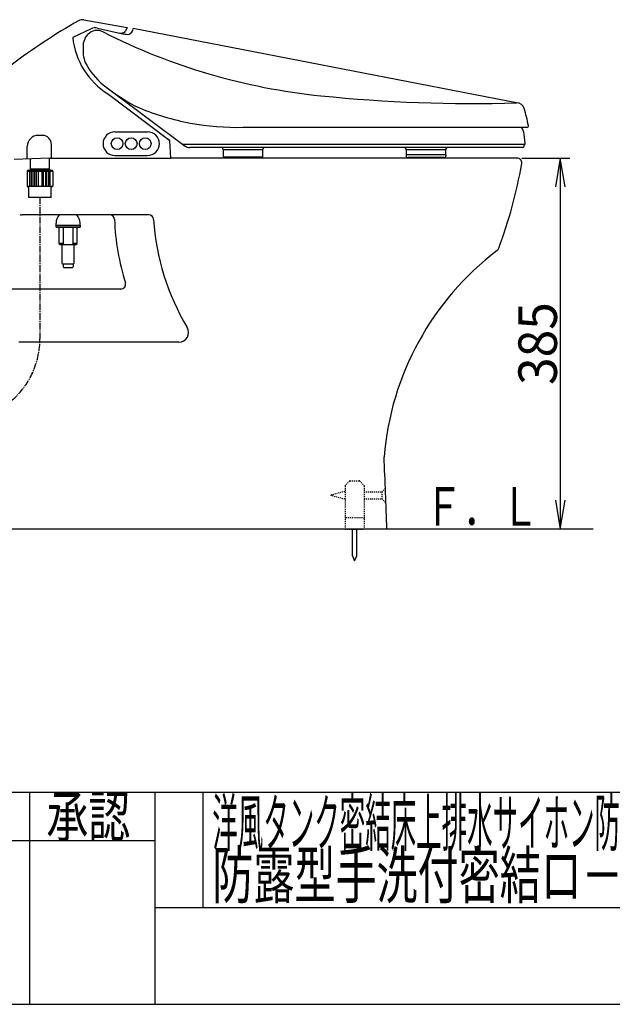
# Model space of a CAD drawing. Extents: x 0 to 2000, y 115 to 2915.
# Drawn here: x 610 to 1225, y 115 to 1136 of the extents above; entities that cross this region are included whole.
import ezdxf
from ezdxf.enums import TextEntityAlignment as Align

# ---------------------------------------------------------------- set-up
doc = ezdxf.new("R2010")
doc.units = 0
doc.header["$MEASUREMENT"] = 0
doc.linetypes.add('EXLTYPE2', pattern=[2, 1, -1])
doc.linetypes.add('EXLTYPE3', pattern=[10, 7, -1, 1, -1])
doc.layers.get('0').update_dxf_attribs({"linetype": 'CONTINUOUS'})
for name, color, linetype in [('便器', 7, 'CONTINUOUS'), ('便座', 7, 'CONTINUOUS'), ('寸法', 7, 'CONTINUOUS'), ('枠', 7, 'CONTINUOUS')]:
    doc.layers.add(name, color=color, linetype=linetype)
doc.styles.add('EXCADDIM1', font='monotxt', dxfattribs={"width": 0.95, "bigfont": 'extfont'})
doc.styles.add('EXCADSTD', font='monotxt', dxfattribs={"bigfont": 'extfont'})
doc.styles.get("Standard").update_dxf_attribs({"font": 'monotxt', "bigfont": 'extfont'})
doc.dimstyles.get("Standard").update_dxf_attribs({"dimtxt": 0.18, "dimasz": 0.18, "dimexe": 0.18, "dimexo": 0.0625, "dimgap": 0.09, "dimtad": 0, "dimtih": 1, "dimtoh": 1, "dimdec": 4, "dimzin": 0, "dimtxsty": 'STANDARD', "dimcen": 0.09, "dimazin": 3, "dimtfac": 1, "dimtdec": 4, "dimtmove": 0, "dimatfit": 3, "dimtolj": 1, "dimtzin": 0})

# ---------------------------------------------------------------- blocks, each defined once
blk = doc.blocks.new('*D22')
at = {"layer": '寸法', "color": 3, "linetype": 'CONTINUOUS'}
for p, q in [((1131.002291, 993.000324), (1180.985217, 993.000324)), ((1170.985217, 993.000324), (1165.985217, 963.000324)), ((1170.985217, 993.000324), (1170.985217, 608.000324)), ((1175.985217, 963.000324), (1170.985217, 993.000324)), ((1165.985217, 638.000324), (1170.985217, 608.000324)), ((1170.985217, 608.000324), (1175.985217, 638.000324))]:
    blk.add_line(p, q, dxfattribs=at)
at = {"layer": '寸法', "color": 2, "linetype": 'CONTINUOUS', "style": 'EXCADSTD', "width": 0.945}
blk.add_text('385', height=40, rotation=90, dxfattribs=at).set_placement((1167.485217, 800.500324), align=Align.CENTER)
blk = doc.blocks.new('_EX_NORM')
at = {"color": 0, "linetype": 'CONTINUOUS'}
for q in [(-1, 0.166667), (-1, 0), (-1, -0.166667)]:
    blk.add_line((0, 0), q, dxfattribs=at)

msp = doc.modelspace()

# ---------------------------------------------------------------- linework, layer by layer
at = {"layer": '便器', "color": 7, "linetype": 'CONTINUOUS'}
for p, q in [((1126.002291, 993.000324), (766.505462, 993.000324)), ((743.771438, 934.000324), (612.317981, 934.000324)), ((714.727486, 857.000324), (492.601673, 857.000324)), ((775.110233, 802.000324), (609.001456, 802.000324))]:
    msp.add_line(p, q, dxfattribs=at)
at = {"layer": '便器', "color": 6, "linetype": 'EXLTYPE2'}
for p, q in [((952.209396, 657.70711), (947.795183, 653.292897)), ((952.916503, 658.000004), (962.088076, 658.000004)), ((962.795183, 657.70711), (967.209396, 653.292897)), ((945.247394, 646.500257), (932.185217, 643.000257)), ((947.50229, 646.500257), (945.247394, 646.500257)), ((947.50229, 652.58579), (947.50229, 608.000004)), ((967.50229, 652.58579), (967.50229, 608.000004)), ((967.50229, 646.500257), (985.805201, 646.500248)), ((985.805201, 646.500248), (989.4551, 650.150148)), ((985.805201, 646.500248), (985.805201, 639.500248)), ((945.247394, 639.500257), (932.185217, 643.000257)), ((947.50229, 639.500257), (945.247394, 639.500257)), ((967.50229, 639.500257), (985.805201, 639.500248)), ((985.805201, 639.500248), (990.042224, 635.263225)), ((985.805201, 639.500248), (990.042224, 635.263225)), ((948.50229, 620.000004), (966.50229, 620.000004)), ((947.50229, 608.000004), (967.50229, 608.000004))]:
    msp.add_line(p, q, dxfattribs=at)
at = {"layer": '便器', "color": 6, "linetype": 'CONTINUOUS'}
for p, q in [((955.25229, 580.333116), (955.25241, 607.999866)), ((959.75229, 580.333116), (959.75241, 607.999866)), ((955.25229, 580.333116), (957.50229, 574.999866)), ((957.50229, 574.999866), (959.75229, 580.333116))]:
    msp.add_line(p, q, dxfattribs=at)
at = {"layer": '便器', "color": 7, "linetype": 'CONTINUOUS'}
for centre, radius, start, end in [((1126.002291, 988.000324), 5, 349.270018, 90), ((638.463106, 1073.618914), 500, 339.604416, 350.039637), ((612.317981, 944.000324), 10, 255, 270), ((703.18715, 929.000324), 5, 2.112211, 90), ((743.771438, 929.000324), 5, 3.702562, 90), ((958.013893, 938.39878), 250, 182.112211, 197.433687), ((998.239185, 945.46744), 250, 183.702562, 210.886233), ((1102.430987, 901.111509), 5, 307.235048, 339.604416), ((1102.430987, 901.111509), 5, 307.235048, 339.604416), ((1286.982291, 658.282729), 300, 127.235048, 175.27393), ((714.727486, 862.000324), 5, 270, 17.433687), ((775.110233, 812.000324), 10, 270, 30.886233), ((-4006.361763, 445.665762), 5000, 1.860544, 2.720676)]:
    msp.add_arc(centre, radius, start, end, dxfattribs=at)
at = {"layer": '便器', "color": 6, "linetype": 'CONTINUOUS'}
for centre, radius, start, end in [((638.463106, 1073.618914), 500, 339.436995, 339.604416), ((1286.982291, 658.282729), 300, 126.959696, 127.235048), ((1286.982291, 658.282729), 300, 126.959696, 127.235048)]:
    msp.add_arc(centre, radius, start, end, dxfattribs=at)
at = {"layer": '便器', "color": 6, "linetype": 'EXLTYPE2'}
for centre, start, end in [((952.916503, 657.000004), 90, 135), ((962.088076, 657.000004), 45, 90), ((948.50229, 652.58579), 135, 180), ((966.50229, 652.58579), 0, 45), ((948.50229, 619.000004), 90, 180), ((966.50229, 619.000004), 0, 90)]:
    msp.add_arc(centre, 1, start, end, dxfattribs=at)
at = {"layer": '便座', "color": 6, "linetype": 'CONTINUOUS'}
for p, q in [((676.298076, 1136.363026), (721.359807, 1128.288432)), ((683.900513, 1126.970805), (664.782511, 1118.09323)), ((690.515337, 1127.687499), (715.129808, 1122.212232)), ((721.359807, 1128.288432), (719.579155, 1124.533978)), ((1127.397494, 1050.013983), (727.622763, 1127.255014)), ((677.802499, 1117.284973), (675.505467, 1112.113312)), ((677.802499, 1117.284973), (680.465637, 1121.219102)), ((675.505467, 1112.113312), (675.505467, 1103.879842)), ((765.745917, 1010.869581), (700.918485, 1059.586341)), ((707.517719, 1060.591373), (781.50994, 1005.449417)), ((841.505507, 1024.864049), (1136.361167, 1024.864049)), ((633.466523, 1016.439762), (629.055127, 1016.439762)), ((708.599897, 1020.203502), (742.423467, 1020.203502)), ((765.491817, 1011.151022), (763.424247, 1012.691856)), ((1134.53639, 1007.995485), (1133.32346, 1017.819677)), ((617.488627, 991.916797), (617.488627, 1004.873262)), ((642.728207, 992.930205), (642.728207, 1007.178078)), ((766.505462, 992.86403), (765.745917, 1010.869581)), ((1133.643097, 1006.867198), (779.607492, 1006.867198)), ((1131.932867, 1003.885237), (786.290377, 1003.885237)), ((820.857737, 1001.863993), (820.857737, 993.864056)), ((820.857737, 1001.863993), (860.299157, 1001.863993)), ((860.299157, 1001.863993), (862.152737, 1001.863993)), ((862.152737, 1001.863993), (862.152867, 1001.863993)), ((862.152867, 993.864056), (862.152867, 1001.863993)), ((1010.858627, 1001.863993), (1010.858627, 996.364053)), ((1010.858627, 1001.863993), (1052.153617, 1001.863993)), ((1052.153757, 996.364053), (1052.153617, 1001.863993)), ((1133.643097, 1005.864098), (1133.642957, 1006.863987)), ((1133.643097, 1006.001766), (1133.643097, 1006.897648)), ((640.768248, 992.86403), (603.904003, 991.364048)), ((620.768297, 992.050245), (620.768297, 981.511918)), ((640.768248, 992.86403), (766.505462, 992.86403)), ((640.768277, 981.511918), (640.768248, 992.86403)), ((708.599897, 995.546496), (742.423467, 995.546496)), ((860.299157, 993.864056), (820.857737, 993.864056)), ((862.152867, 993.864056), (860.299157, 993.864056)), ((862.153007, 993.864056), (862.152867, 993.864056)), ((1010.858677, 996.364048), (1010.858677, 995.364048)), ((1052.153707, 996.364048), (1010.858677, 996.364048)), ((1050.153757, 993.364048), (1012.858677, 993.364048)), ((1052.153757, 996.364048), (1052.153757, 995.364048)), ((621.468247, 981.511918), (620.268217, 980.312023)), ((623.697177, 981.511959), (620.768237, 981.511959)), ((640.768237, 981.511956), (623.697177, 981.511959)), ((641.268217, 980.312023), (640.068187, 981.511918)), ((618.82445, 980.312023), (642.711985, 980.312023)), ((647.505768, 923.474647), (647.505768, 925.474645)), ((647.505768, 923.474647), (672.505768, 923.474647)), ((647.505768, 923.474647), (647.505768, 922.974647)), ((647.505768, 923.474647), (672.505768, 923.474647)), ((647.505768, 922.974647), (672.505768, 922.974647)), ((672.505768, 922.974647), (647.505768, 922.974647)), ((647.505768, 921.174647), (647.505768, 922.974647)), ((647.505768, 921.174647), (672.505768, 921.174647)), ((650.877708, 904.174647), (650.877708, 921.174647)), ((654.816468, 921.174647), (654.816468, 904.174647)), ((665.195048, 904.174647), (665.195048, 921.174647)), ((669.133808, 921.174647), (669.133808, 904.174647)), ((672.505748, 923.474649), (672.505748, 925.474645)), ((672.505768, 923.474647), (672.505768, 922.974647)), ((672.505768, 922.974647), (672.505768, 921.174647)), ((654.816468, 904.174647), (650.877708, 904.174647)), ((651.365508, 903.174647), (656.056568, 903.174647)), ((654.004429, 883.611951), (654.001428, 903.174647)), ((656.056568, 903.174647), (663.954968, 903.174647)), ((663.954968, 903.174647), (668.646008, 903.174647)), ((669.133808, 904.174647), (665.195048, 904.174647)), ((666.001428, 903.174647), (666.004429, 883.613789)), ((654.004429, 883.611951), (654.804549, 882.812071)), ((665.204549, 882.813665), (654.804549, 882.812071)), ((654.804549, 882.812077), (654.804949, 880.212071)), ((654.804949, 880.212071), (655.805109, 879.212225)), ((664.205109, 879.213513), (655.805109, 879.212225)), ((664.205109, 879.213513), (665.204949, 880.213667)), ((665.204549, 882.813665), (666.004429, 883.613789)), ((665.204549, 882.813659), (665.204949, 880.213667))]:
    msp.add_line(p, q, dxfattribs=at)
at = {"layer": '便座', "color": 6, "linetype": 'EXLTYPE3'}
msp.add_line((630.73198, 952.037028), (630.73198, 805.280832), dxfattribs=at)
at = {"layer": '便座', "color": 6, "linetype": 'CONTINUOUS', "flags": 128}
for points in [[(818.857827, 1003.864045), (818.953127, 1003.861828)], [(820.301377, 1003.216448), (820.338167, 1003.178237)], [(862.152737, 1001.863993), (862.154957, 1001.959299)], [(863.098007, 1003.563284), (863.131587, 1003.58366)], [(1008.858707, 1003.864045), (1008.954017, 1003.861828)], [(1008.858707, 1003.864045), (1008.901607, 1003.863579)], [(1010.591197, 1002.829406), (1010.609367, 1002.79847)], [(1052.153617, 1001.863993), (1052.155837, 1001.959299)], [(1052.153617, 1001.863993), (1052.154097, 1001.907481)], [(1052.153757, 1001.863993), (1052.153747, 1001.863997)], [(820.857737, 993.864056), (820.861067, 993.721101)], [(617.41023, 978.849528), (617.41023, 963.696507)], [(644.126205, 978.849528), (617.41023, 978.849528)], [(620.223495, 963.737028), (620.223495, 978.849528)], [(621.774135, 978.849528), (621.774135, 963.737028)], [(623.65608, 963.737028), (623.65608, 978.849528)], [(625.073795, 978.849528), (625.073795, 963.737028)], [(627.184085, 963.737028), (627.184085, 978.849528)], [(628.87103, 978.849528), (628.87103, 963.737028)], [(632.665405, 978.849528), (632.665405, 963.737028)], [(634.35235, 963.737028), (634.35235, 978.849528)], [(636.46264, 978.849528), (636.46264, 963.737028)], [(637.880355, 963.737028), (637.880355, 978.849528)], [(639.7623, 978.849528), (639.7623, 963.737028)], [(641.31294, 963.737028), (641.31294, 978.849528)], [(644.126205, 978.849528), (644.126205, 963.696507)], [(617.41023, 963.737028), (644.126205, 963.737028)], [(617.41023, 963.696507), (619.06825, 962.305312)], [(619.06825, 952.037028), (619.06825, 963.595445)], [(642.39571, 952.037028), (642.39571, 963.595445)], [(644.126205, 963.696507), (642.46825, 962.305312)], [(642.39571, 952.037028), (619.06825, 952.037028)], [(651.147148, 903.634733), (651.153048, 903.622573)], [(651.365508, 903.174643), (651.355208, 903.196879)], [(654.816468, 904.174645), (654.847548, 904.147027)], [(663.954968, 903.174643), (663.985808, 903.196879)], [(668.864428, 903.634861), (668.870648, 903.647651)], [(669.133808, 904.174645), (669.119688, 904.147029)]]:
    msp.add_lwpolyline(points, dxfattribs=at)
at = {"layer": '便座', "color": 6, "linetype": 'CONTINUOUS'}
for centre, radius in [((710.874877, 1007.874999), 6.021136), ((725.474877, 1007.874999), 6.075688), ((740.074877, 1007.874999), 6.071969)]:
    msp.add_circle(centre, radius, dxfattribs=at)
for centre, radius, start, end in [((982.529761, 586.644561), 631.094098, 119.588125, 127.219452), ((674.882497, 1128.463132), 8.025721, 80.521953, 119.588125), ((690.142451, 1111.804092), 13.502388, 63.119122, 136.037061), ((688.265131, 1117.57153), 10.363217, 77.766903, 114.90812), ((987.457111, 1698.32837), 644.074022, 243.119122, 264.199286), ((716.955576, 1125.778282), 2.903698, 284.38897, 334.62607), ((720.759097, 1127.848842), 6.889306, 286.269402, 355.055216), ((744.265397, 1126.741762), 79.952025, 186.209922, 237.374307), ((714.797965, 1134.188344), 11.586118, 261.18868, 284.38897), ((723.737854, 1159.001619), 37.780759, 256.527126, 268.409423), ((705.505467, 1103.879842), 30, 180, 210.53354), ((744.265397, 1126.741762), 75, 210.53354, 233.11934), ((1018.746648, 1812.852688), 762.650324, 252.341231, 252.379418), ((817.023087, 1216.142572), 190.23039, 231.74999, 244.138166), ((1080.927202, 2618.410301), 1568.891527, 264.199286, 271.633431), ((835.426627, 1289.391972), 264.59776, 247.47284, 259.44956), ((1125.876787, 1042.143292), 8.016254, 16.309086, 91.633431), ((954.740946, 992.07021), 186.327189, 10.692798, 16.309086), ((835.426627, 1289.391972), 264.59776, 259.44956, 271.31642), ((1117.99541, 1015.927221), 15.444433, 7.038325, 35.355221), ((1136.361107, 1026.364052), 1.497672, 270.002292, 10.692798), ((629.055127, 1004.873262), 11.5665, 90, 180), ((633.466523, 1007.178078), 9.261684, 0, 90), ((708.599897, 1007.874999), 12.328503, 90, 270), ((742.423467, 1007.87093), 12.324434, 270, 90), ((786.290377, 1011.864048), 8, 233.30506, 270), ((818.8646, 1001.972786), 1.891115, 84.382734, 87.316866), ((818.852628, 1001.834954), 2.029458, 81.641363, 84.427247), ((818.843352, 1001.769859), 2.095209, 78.904983, 81.649187), ((818.847821, 1001.824022), 2.041208, 75.875191, 78.735514), ((818.85046, 1001.834221), 2.030673, 72.962045, 75.877156), ((818.846211, 1001.83312), 2.032974, 69.90585, 72.856651), ((818.844162, 1001.826286), 2.040097, 66.943661, 69.91775), ((818.844584, 1001.838007), 2.029151, 63.803411, 66.825004), ((818.844834, 1001.837021), 2.029926, 60.775265, 63.822029), ((818.844683, 1001.84429), 2.023658, 57.591148, 60.671054), ((818.845017, 1001.843062), 2.024517, 54.521295, 57.617767), ((818.845173, 1001.849294), 2.019354, 51.303322, 54.422242), ((818.847358, 1001.850006), 2.017433, 48.207809, 51.339129), ((818.849605, 1001.857245), 2.010541, 44.970752, 48.11807), ((818.850308, 1001.855209), 2.011483, 41.880838, 45.02594), ((818.907356, 1001.836346), 1.961605, 41.617268, 43.163148), ((818.844193, 1001.853538), 2.017153, 38.669701, 41.800207), ((818.919099, 1001.848652), 1.944653, 40.018886, 41.575999), ((818.924053, 1001.851948), 1.938739, 38.479539, 40.038439), ((818.856626, 1001.862331), 2.001952, 35.548222, 38.695562), ((818.924747, 1001.854473), 1.936626, 36.877315, 38.433842), ((818.929235, 1001.856467), 1.93184, 35.353583, 36.909891), ((818.879934, 1001.882477), 1.971278, 32.280532, 35.465657), ((818.930774, 1001.859096), 1.929063, 33.76253, 35.31634), ((818.934596, 1001.860631), 1.925033, 32.23565, 33.787764), ((818.855178, 1001.859144), 2.004679, 29.362415, 32.466468), ((818.93555, 1001.863014), 1.922956, 30.642774, 32.19074), ((818.939534, 1001.863845), 1.919105, 29.13665, 30.682073), ((818.765482, 1001.810368), 2.10677, 26.40568, 29.322421), ((818.939859, 1001.86547), 1.91803, 27.559155, 29.098971), ((818.943189, 1001.866344), 1.914674, 26.046326, 27.582075), ((818.885362, 1001.881642), 1.967728, 22.962551, 26.099252), ((818.942046, 1001.866877), 1.915467, 24.489145, 26.016991), ((818.94616, 1001.867627), 1.911412, 22.995944, 24.519799), ((819.103848, 1001.97764), 1.729105, 19.254059, 22.858035), ((818.947403, 1001.869386), 1.909581, 21.444585, 22.961944), ((818.947047, 1001.867888), 1.91046, 19.974168, 21.482479), ((818.810156, 1001.827808), 2.056263, 17.660621, 20.497024), ((818.936316, 1001.864937), 1.921555, 18.457139, 19.947573), ((818.950277, 1001.869184), 1.906968, 16.974449, 18.468902), ((816.720962, 1001.149596), 4.252766, 16.592279, 17.828103), ((818.976628, 1001.878624), 1.879009, 15.424603, 16.933725), ((818.940275, 1001.864796), 1.917734, 14.069785, 15.533976), ((819.089515, 1001.953526), 1.755791, 9.811016, 13.520328), ((818.831522, 1001.838284), 2.029669, 12.682944, 14.049412), ((818.969812, 1001.875319), 1.886631, 11.025951, 12.507753), ((819.270783, 1001.979879), 1.572691, 3.788301, 9.990271), ((819.207179, 1001.922801), 1.644565, 9.258995, 10.983838), ((818.868663, 1001.845559), 1.991218, 8.552736, 9.885423), ((816.320222, 1001.455327), 4.569359, 8.115834, 8.63911), ((816.887542, 1001.654883), 3.975699, 3.014979, 6.193202), ((819.177298, 1001.909272), 1.677444, 4.743228, 6.542681), ((819.34671, 1001.920267), 1.507706, 1.81797, 4.859198), ((816.932735, 1001.7623), 3.926319, 1.484147, 3.004536), ((864.043864, 1001.870922), 1.890973, 174.387132, 177.321225), ((864.182012, 1001.858707), 2.029654, 171.63958, 174.425405), ((864.246837, 1001.849426), 2.09514, 168.902095, 171.646221), ((864.193035, 1001.853994), 2.041472, 165.877027, 168.737247), ((864.182689, 1001.856552), 2.030815, 162.960803, 165.875788), ((864.183703, 1001.85243), 2.032996, 159.907475, 162.858127), ((864.190607, 1001.850215), 2.04024, 156.941732, 159.915653), ((864.178992, 1001.850649), 2.029387, 153.803164, 156.824568), ((864.18004, 1001.851008), 2.03017, 150.778752, 153.82531), ((864.172587, 1001.850719), 2.02381, 147.58891, 150.668594), ((864.174058, 1001.851213), 2.024787, 144.5268, 147.623038), ((864.167712, 1001.8512), 2.01963, 141.303356, 144.422031), ((864.166997, 1001.853565), 2.017594, 138.211994, 141.343062), ((864.159608, 1001.855531), 2.010778, 134.96642, 138.113482), ((864.161841, 1001.856468), 2.011694, 131.885408, 135.030253), ((864.163536, 1001.850393), 2.01735, 128.67581, 131.806066), ((864.154586, 1001.862613), 2.002218, 125.547289, 128.694382), ((864.134501, 1001.886107), 1.971427, 122.284423, 125.469308), ((864.157809, 1001.861193), 2.004949, 119.363434, 122.467265), ((864.16926, 1001.836834), 2.031789, 119.607372, 120.711724), ((864.155738, 1001.857493), 2.007147, 118.447804, 119.563123), ((864.206761, 1001.771675), 2.10697, 116.413389, 119.329935), ((864.152539, 1001.86515), 1.998891, 117.354901, 118.471749), ((864.154761, 1001.859446), 2.004978, 116.226552, 117.336372), ((864.155296, 1001.859685), 2.005, 115.136894, 116.243309), ((864.135305, 1001.891483), 1.967911, 112.96533, 116.101838), ((864.154349, 1001.859225), 2.005015, 114.004016, 115.106793), ((864.154215, 1001.861503), 2.002879, 112.926982, 114.027017), ((864.039306, 1002.11008), 1.729187, 109.258849, 112.862627), ((864.153991, 1001.860266), 2.003932, 111.812259, 112.907326), ((864.15396, 1001.861769), 2.002524, 110.735491, 111.8274), ((864.153529, 1001.860755), 2.003321, 109.626855, 110.713701), ((864.189051, 1001.816184), 2.056507, 107.660464, 110.496733), ((864.153679, 1001.862978), 2.001277, 108.569053, 109.652276), ((864.153559, 1001.860005), 2.004058, 107.46163, 108.538739), ((864.153349, 1001.86374), 2.000432, 106.413936, 107.487992), ((864.867613, 999.72752), 4.252613, 106.598927, 107.834699), ((864.152146, 1001.864865), 1.999013, 105.320299, 106.389976), ((864.15343, 1001.863426), 2.00074, 104.281425, 105.344862), ((864.063421, 1002.095756), 1.755858, 99.816228, 103.525399), ((864.155569, 1001.851987), 2.012353, 103.208742, 104.26011), ((864.152305, 1001.866934), 1.997056, 102.160391, 103.215574), ((864.144915, 1001.897624), 1.965499, 101.07078, 102.138252), ((864.037008, 1002.276976), 1.572796, 93.79181, 99.993632), ((864.155158, 1001.857154), 2.007184, 100.099927, 101.135892), ((864.175637, 1001.740228), 2.125889, 99.123842, 100.090685), ((864.146817, 1001.892301), 1.971175, 97.944975, 98.997648), ((864.109795, 1002.150177), 1.710657, 96.678543, 97.910715), ((864.168917, 1001.785766), 2.079535, 96.180081, 97.128769), ((864.362191, 999.893873), 3.975691, 93.019223, 96.197413), ((864.479087, 998.969535), 4.912794, 95.878679, 96.240609), ((864.119516, 1002.122638), 1.739791, 93.440183, 94.734789), ((864.110729, 1002.302785), 1.559443, 91.315132, 93.515079), ((864.230452, 999.784218), 4.080563, 91.088601, 92.184133), ((1008.860325, 1001.940515), 1.923506, 87.482102, 88.770219), ((1008.857087, 1001.872609), 1.99149, 86.220283, 87.474866), ((1008.865486, 1001.973262), 1.89064, 84.381811, 87.316075), ((1008.855583, 1001.84428), 2.019856, 84.983702, 86.230683), ((1008.855933, 1001.8693), 1.994902, 83.658232, 84.930875), ((1008.853512, 1001.834829), 2.029581, 81.642012, 84.428007), ((1008.856729, 1001.87382), 1.990322, 82.381264, 83.666655), ((1008.855287, 1001.874092), 1.990244, 81.04407, 82.339057), ((1008.844235, 1001.770348), 2.094725, 78.903006, 81.647305), ((1008.855122, 1001.870568), 1.993751, 79.753218, 81.055174), ((1008.854561, 1001.876225), 1.988284, 78.393352, 79.708305), ((1008.848699, 1001.823879), 2.041344, 75.876385, 78.736791), ((1008.854673, 1001.874987), 1.989475, 77.080669, 78.403667), ((1008.854089, 1001.879348), 1.985355, 75.701569, 77.036122), ((1008.853964, 1001.877291), 1.987379, 74.371318, 75.7127), ((1008.851342, 1001.834265), 2.030628, 72.962012, 75.877188), ((1008.853235, 1001.87994), 1.985026, 72.978968, 74.330482), ((1008.85347, 1001.879553), 1.985327, 71.62947, 72.988711), ((1008.847086, 1001.833345), 2.032758, 69.904079, 72.854927), ((1008.854172, 1001.88662), 1.978399, 70.212408, 71.584254), ((1008.85269, 1001.880129), 1.985009, 68.86132, 70.235609), ((1008.845024, 1001.826496), 2.039899, 66.941658, 69.915774), ((1008.847927, 1001.871988), 1.99432, 67.443495, 68.818031), ((1008.853261, 1001.885354), 1.97993, 66.045092, 67.437656), ((1008.845436, 1001.838011), 2.029147, 63.803408, 66.825007), ((1008.86812, 1001.922951), 1.93954, 64.564997, 65.995309), ((1008.848183, 1001.874072), 1.992246, 63.258137, 64.650934), ((1008.845679, 1001.837011), 2.029936, 60.775273, 63.822021), ((1008.78815, 1001.757203), 2.123629, 61.926211, 63.230502), ((1008.863426, 1001.913261), 1.950519, 60.271583, 61.719892), ((1009.001902, 1002.159331), 1.668167, 58.470965, 60.210687), ((1008.845521, 1001.844269), 2.023683, 57.591167, 60.671036), ((1008.809204, 1001.799094), 2.076132, 57.820825, 59.136869), ((1006.91786, 998.776877), 5.641374, 57.470255, 57.909477), ((1008.845845, 1001.843029), 2.024556, 54.521325, 57.617737), ((1008.992752, 1002.127066), 1.701841, 53.83844, 55.714116), ((1009.101427, 1002.270277), 1.522097, 50.718791, 53.960225), ((1008.845991, 1001.849252), 2.019407, 51.303363, 54.422201), ((1007.537973, 1000.211294), 4.106775, 50.445298, 52.022105), ((1008.848165, 1001.849955), 2.017499, 48.20786, 51.339078), ((1008.850396, 1001.85737), 2.010487, 44.967244, 48.11444), ((1008.851083, 1001.855147), 2.011573, 41.880909, 45.025869), ((1008.844961, 1001.85329), 2.017372, 38.673748, 41.804098), ((1008.857389, 1001.862265), 2.002061, 35.548308, 38.695475), ((1008.880688, 1001.882413), 1.971393, 32.280625, 35.465564), ((1008.855922, 1001.859081), 2.004803, 29.362511, 32.466371), ((1008.766217, 1001.810108), 2.106997, 26.410497, 29.32705), ((1008.943579, 1001.841211), 1.921249, 28.818226, 29.884184), ((1008.967524, 1001.855123), 1.893563, 27.720518, 28.798657), ((1008.97773, 1001.859958), 1.88228, 26.653705, 27.734739), ((1008.886104, 1001.881588), 1.967857, 22.962654, 26.099148), ((1008.973967, 1001.859039), 1.886055, 25.552539, 26.627387), ((1008.976406, 1001.859424), 1.883688, 24.501644, 25.573969), ((1008.978422, 1001.8613), 1.881077, 23.405465, 24.475116), ((1009.1046, 1001.977599), 1.729221, 19.254179, 22.857914), ((1008.982228, 1001.862689), 1.877032, 22.344883, 23.412681), ((1008.982295, 1001.863087), 1.876819, 21.270821, 22.334441), ((1008.985501, 1001.863637), 1.873632, 20.22953, 21.290705), ((1008.810885, 1001.827762), 2.056401, 17.660716, 20.496929), ((1008.985559, 1001.864742), 1.873196, 19.14158, 20.198418), ((1008.988225, 1001.864617), 1.870718, 18.118154, 19.171969), ((1008.986786, 1001.864934), 1.871987, 17.046906, 18.09524), ((1006.721557, 1001.149049), 4.253186, 16.598287, 17.834029), ((1008.990347, 1001.865375), 1.868453, 16.020276, 17.06601), ((1008.991757, 1001.866992), 1.866652, 14.942638, 15.984505), ((1008.990478, 1001.86575), 1.868208, 13.933327, 14.969328), ((1009.090271, 1001.953503), 1.755907, 9.811139, 13.520206), ((1008.979574, 1001.863037), 1.879445, 12.909091, 13.933562), ((1008.993503, 1001.866544), 1.865084, 11.871299, 12.899674), ((1009.021605, 1001.873265), 1.836201, 10.805756, 11.846452), ((1009.27156, 1001.979775), 1.572801, 3.791838, 9.99342), ((1008.982884, 1001.863645), 1.87604, 9.862904, 10.872652), ((1008.871546, 1001.844697), 1.988979, 8.909206, 9.851259), ((1009.014057, 1001.870644), 1.844172, 7.772249, 8.798512), ((1006.888199, 1001.654684), 3.975942, 3.017661, 6.195701), ((1009.254917, 1001.904647), 1.600927, 6.530047, 7.732256), ((1008.910023, 1001.850352), 1.949814, 6.038544, 6.962578), ((1006.23037, 1001.561351), 4.645003, 5.756714, 6.106444), ((1009.225168, 1001.895472), 1.63211, 3.368616, 4.631755), ((1009.391435, 1001.903078), 1.465685, 1.308167, 3.453725), ((1007.010425, 1001.792139), 3.849022, 1.084596, 2.150011), ((1052.153768, 1001.863527), 0.000507, 106.109508, 107.28898), ((1052.153829, 1001.864004), 0.000212, 179.054184, 180.945816), ((1052.153701, 1001.864009), 0.000083, 178.966974, 181.033026), ((1052.154267, 1001.863997), 0.000649, 179.646946, 180.353054), ((1052.153634, 1001.864031), 0.000007, 175.85594, 184.14406), ((1052.153641, 1001.86403), 0.000014, 175.878208, 184.121792), ((1052.153643, 1001.864027), 0.000016, 176.436072, 183.563928), ((1052.153651, 1001.864023), 0.000024, 177.609241, 182.390759), ((1052.153668, 1001.86402), 0.000041, 177.893198, 182.106802), ((1052.153658, 1001.864018), 0.000031, 178.135177, 181.864823), ((1052.153699, 1001.864015), 0.000072, 178.803955, 181.196045), ((1052.15364, 1001.863959), 0.000074, 91.807591, 99.613595), ((1052.153635, 1001.864028), 0.000007, 176.07293, 183.92707), ((1052.153647, 1001.864025), 0.000019, 177.006734, 182.993266), ((1052.153642, 1001.86387), 0.000164, 88.253897, 91.746103), ((1052.153647, 1001.864033), 0.000009, 176.981953, 183.018047), ((1052.153652, 1001.863735), 0.000298, 89.039399, 90.960601), ((1052.153623, 1001.864033), 0.000024, 358.825844, 1.174156), ((1052.153621, 1001.864032), 0.000036, 359.210315, 0.789685), ((1052.153613, 1001.864031), 0.000044, 359.352675, 0.647325), ((1052.153555, 1001.863491), 0.00055, 78.158458, 79.221677), ((1052.153511, 1001.863221), 0.000821, 78.334412, 79.045723), ((1052.153602, 1001.864028), 0.000066, 359.564501, 0.435499), ((1052.153437, 1001.862797), 0.001251, 78.456462, 78.923673), ((1052.15348, 1001.864025), 0.000198, 359.710352, 0.289648), ((1052.153233, 1001.86249), 0.001597, 73.113524, 73.487988), ((1052.153306, 1001.864018), 0.000391, 359.853478, 0.146522), ((1052.152951, 1001.861509), 0.002617, 73.186449, 73.415062), ((1052.152719, 1001.860701), 0.003457, 73.214239, 73.387272), ((1052.152304, 1001.864009), 0.001414, 359.939207, 0.060793), ((1052.150308, 1001.85547), 0.009194, 68.16503, 68.232151), ((1052.148983, 1001.852128), 0.012788, 68.174463, 68.222718), ((1052.150653, 1001.853702), 0.01075, 73.272933, 73.328578), ((1054.10288, 1001.865821), 1.949228, 177.486549, 178.77534), ((1054.174379, 1001.862387), 2.020808, 176.22393, 177.478196), ((1054.044541, 1001.870936), 1.890769, 174.386974, 177.321383), ((1054.204645, 1001.860452), 2.051136, 174.979667, 176.225681), ((1054.180198, 1001.860903), 2.026745, 173.660384, 174.931866), ((1054.182669, 1001.858734), 2.029429, 171.639426, 174.425559), ((1054.176251, 1001.861754), 2.022727, 172.38812, 173.671993), ((1054.177433, 1001.859867), 2.02415, 171.046498, 172.339613), ((1054.24748, 1001.849674), 2.094869, 168.90757, 171.652003), ((1054.181929, 1001.859914), 2.028584, 169.767867, 171.067583), ((1054.176859, 1001.85887), 2.023781, 168.400828, 169.71328), ((1054.19368, 1001.854044), 2.041242, 165.876865, 168.737408), ((1054.178833, 1001.859386), 2.025611, 167.106157, 168.426361), ((1054.175215, 1001.857912), 2.022414, 165.711042, 167.04258), ((1054.183339, 1001.856613), 2.030587, 162.960639, 165.875951), ((1054.177955, 1001.857997), 2.025049, 164.39436, 165.732504), ((1054.175441, 1001.8574), 2.022789, 163.010789, 164.358914), ((1054.176045, 1001.857202), 2.023424, 161.65471, 163.010414), ((1054.18436, 1001.852502), 2.032771, 159.907312, 162.858291), ((1054.169273, 1001.858135), 2.016703, 160.251113, 161.619329), ((1054.175721, 1001.856239), 2.023412, 158.89165, 160.262268), ((1054.191273, 1001.850296), 2.040021, 156.941573, 159.915813), ((1054.184003, 1001.851904), 2.0327, 157.490828, 158.861724), ((1054.170248, 1001.856846), 2.018101, 156.082039, 157.470952), ((1054.179671, 1001.850737), 2.029177, 153.803008, 156.824724), ((1054.131894, 1001.872527), 1.976683, 154.620172, 156.046801), ((1054.181314, 1001.852033), 2.030119, 153.306028, 154.695445), ((1054.180739, 1001.850912), 2.030059, 150.773903, 153.82076), ((1054.299697, 1001.791315), 2.163161, 151.976389, 153.277784), ((1054.140379, 1001.868186), 1.986418, 150.329448, 151.774608), ((1054.173303, 1001.851), 2.023529, 147.593291, 150.673257), ((1053.888839, 1002.00934), 1.697987, 148.530339, 150.266406), ((1054.255144, 1001.814167), 2.112449, 147.887982, 149.20198), ((1054.174792, 1001.851123), 2.024721, 144.522325, 147.618822), ((1057.321262, 999.899036), 5.727527, 147.526031, 147.965405), ((1053.920122, 1002.00095), 1.73046, 143.902247, 145.774932), ((1053.772897, 1002.112477), 1.545797, 140.789047, 144.02738), ((1054.168471, 1001.851292), 2.019478, 141.303239, 144.422148), ((1055.861148, 1000.530222), 4.165153, 140.507691, 142.084643), ((1054.167781, 1001.853467), 2.017581, 138.207923, 141.339196), ((1054.160418, 1001.855607), 2.010667, 134.966333, 138.113568), ((1054.162675, 1001.856349), 2.011739, 131.88177, 135.026752), ((1054.164399, 1001.85026), 2.017425, 128.672402, 131.802757), ((1054.155472, 1001.862644), 2.002178, 125.547258, 128.694413), ((1054.135407, 1001.885939), 1.971561, 122.281496, 125.466406), ((1054.15874, 1001.861), 2.005117, 119.360731, 122.464546), ((1054.207713, 1001.771447), 2.107179, 116.410916, 119.327413), ((1054.136269, 1001.891432), 1.967967, 112.965375, 116.101793), ((1054.040282, 1002.109696), 1.729555, 109.255136, 112.858767), ((1054.190047, 1001.81608), 2.056617, 107.66054, 110.496657), ((1054.868659, 999.726348), 4.253755, 106.595267, 107.830965), ((1054.06443, 1002.095487), 1.756126, 99.815331, 103.524256), ((1054.038019, 1002.276755), 1.573017, 93.79166, 99.992973), ((1054.363231, 999.893139), 3.976424, 93.018955, 96.196846), ((1131.635391, 1005.87321), 2.011818, 278.510484, 3.663708), ((1133.533574, 1007.871674), 1.01043, 265.777661, 7.038325), ((823.694273, 993.853854), 2.836314, 182.682704, 185.616922), ((823.901405, 993.871874), 3.044216, 185.572868, 188.358821), ((823.998666, 993.88579), 3.142467, 188.352061, 191.09632), ((823.917949, 993.878937), 3.061953, 191.261182, 194.121547), ((823.902385, 993.875098), 3.045922, 194.122951, 197.038089), ((855.948117, 994.936109), 6.37897, 342.167294, 343.403136), ((859.500757, 993.729919), 2.633594, 346.476007, 350.185386), ((859.772675, 993.690369), 2.358926, 350.006114, 356.208251), ((856.198052, 994.178069), 5.963229, 353.803179, 356.98151), ((1012.858677, 995.364048), 2, 180, 270), ((1050.153757, 995.364048), 2, 270, 0), ((618.844, 978.876386), 1.43577, 90.780192, 181.07201), ((642.692435, 978.876386), 1.43577, 358.92799, 89.21981), ((660.005768, 925.474647), 12.499998, 137.008247, 180.00001), ((660.005768, 925.474647), 12.5, 0, 42.991743), ((596.724036, 876.520675), 60.80594, 26.985543, 27.051462), ((631.061803, 893.977798), 22.285403, 26.91274, 27.049536), ((628.777217, 892.81589), 24.848479, 26.838377, 26.91733), ((572.426942, 864.481821), 87.921182, 26.717751, 26.734936), ((623.734205, 890.287882), 30.489595, 26.694515, 26.749179), ((629.283739, 893.072086), 24.280804, 26.63484, 26.707702), ((625.52934, 891.177943), 28.485945, 26.594698, 26.65502), ((623.214952, 890.042017), 31.063994, 26.503057, 26.557151), ((625.037468, 890.932919), 29.035449, 26.47673, 26.534653), ((625.796345, 891.327654), 28.180184, 26.386639, 26.446233), ((625.293172, 891.056518), 28.75144, 26.367025, 26.425029), ((625.140403, 891.008923), 28.909465, 26.259794, 26.317073), ((625.315776, 891.080156), 28.720678, 26.229791, 26.287147), ((625.444857, 891.130671), 28.582565, 26.195979, 26.253318), ((625.406481, 891.130373), 28.617136, 26.105688, 26.162596), ((625.453667, 891.15559), 28.563668, 26.045232, 26.101914), ((625.47744, 891.167855), 28.536923, 25.987669, 26.044064), ((625.548248, 891.186123), 28.465274, 25.960845, 26.017069), ((625.55048, 891.20929), 28.453132, 25.864982, 25.92087), ((625.434567, 891.146031), 28.585037, 25.851922, 25.878937), ((625.614359, 891.223918), 28.389275, 25.838961, 25.894658), ((625.75357, 891.293122), 28.233822, 25.838306, 25.865578), ((625.893189, 891.35325), 28.081956, 25.824705, 25.852044), ((625.623841, 891.229173), 28.37845, 25.782388, 25.837756), ((625.815891, 891.352617), 28.15183, 25.730156, 25.757334), ((625.821516, 891.307902), 28.166206, 25.789959, 25.817064), ((625.688444, 891.265586), 28.304441, 25.717718, 25.772895), ((625.846634, 891.355181), 28.123038, 25.698446, 25.725494), ((625.889396, 891.368755), 28.07862, 25.684315, 25.711326), ((625.693708, 891.269886), 28.297833, 25.659662, 25.714501), ((625.888633, 891.361461), 28.08247, 25.670124, 25.697051), ((625.918339, 891.370951), 28.051585, 25.652057, 25.678937), ((625.758307, 891.306251), 28.223857, 25.595262, 25.649905), ((625.923463, 891.366662), 28.048824, 25.637682, 25.664485), ((625.954981, 891.420014), 27.997346, 25.540399, 25.567156), ((625.761426, 891.310634), 28.219152, 25.535672, 25.589972), ((625.962142, 891.371996), 28.011625, 25.608657, 25.635335), ((625.992724, 891.425263), 27.961046, 25.510682, 25.537314), ((625.826263, 891.325895), 28.154072, 25.510428, 25.564527), ((625.999596, 891.42023), 27.957012, 25.499506, 25.526057), ((626.030054, 891.430652), 27.925036, 25.480604, 25.507108), ((625.825338, 891.329348), 28.153421, 25.449529, 25.503277), ((626.032176, 891.425587), 27.925299, 25.465435, 25.491859), ((626.066111, 891.435765), 27.890286, 25.450157, 25.476533), ((625.891561, 891.366348), 28.077724, 25.385877, 25.439421), ((626.066377, 891.473581), 27.873815, 25.353909, 25.380202), ((626.101544, 891.440925), 27.856055, 25.419335, 25.445582), ((625.895356, 891.371173), 28.072228, 25.327108, 25.380302), ((626.109727, 891.480814), 27.831562, 25.326231, 25.352399), ((626.134217, 891.489001), 27.805923, 25.306454, 25.332568), ((625.952591, 891.384319), 28.014874, 25.299908, 25.352882), ((626.126447, 891.477863), 27.817709, 25.294334, 25.320352), ((626.171541, 891.495968), 27.769204, 25.274327, 25.300314), ((625.937981, 891.403283), 28.019987, 25.199496, 25.252082), ((626.212138, 891.509934), 27.72653, 25.258101, 25.284047), ((626.1954, 891.492743), 27.749004, 25.249622, 25.275458), ((626.016522, 891.425244), 27.939574, 25.174924, 25.227324), ((626.057913, 891.463439), 27.885875, 25.157976, 25.18358), ((626.271044, 891.524756), 27.666916, 25.204913, 25.230674), ((626.057893, 891.427945), 27.900987, 25.153916, 25.206043), ((626.705126, 891.784473), 27.163607, 25.073002, 25.09917), ((626.155494, 891.476281), 27.792089, 25.142898, 25.168312), ((626.056222, 891.457088), 27.890126, 25.046492, 25.098267), ((624.614887, 890.768451), 29.487469, 25.09235, 25.116074), ((626.659794, 891.725293), 27.229772, 25.067731, 25.093741), ((625.852236, 891.344958), 28.122406, 25.026514, 25.077515), ((630.039712, 893.300667), 23.500749, 25.049309, 25.08004), ((625.251634, 891.053581), 28.789892, 25.04267, 25.066167), ((626.165324, 891.499245), 27.773444, 24.960062, 25.011344), ((586.30902, 872.930081), 71.743201, 24.982747, 24.991255), ((629.70721, 893.142642), 23.868882, 24.96849, 25.001111), ((626.908948, 891.829474), 26.959924, 24.938224, 24.990693), ((631.977515, 894.216563), 21.357442, 24.871865, 24.927682), ((600.086675, 879.395114), 56.524196, 24.878565, 24.906115), ((666.890948, 917.722166), 18.147393, 228.421657, 228.552617), ((666.829607, 917.663125), 18.062536, 228.574498, 228.705848), ((666.744813, 917.557649), 17.927332, 228.686999, 228.819026), ((666.634209, 917.4414), 17.767014, 228.840636, 228.973627), ((666.533336, 917.317324), 17.607198, 228.956234, 229.09011), ((666.436247, 917.216003), 17.467045, 229.113143, 229.247859), ((666.341156, 917.097337), 17.315078, 229.229897, 229.365469), ((666.241734, 916.992787), 17.170992, 229.390036, 229.526505), ((666.147228, 916.873533), 17.018932, 229.507935, 229.645292), ((666.049454, 916.762055), 16.87067, 229.653188, 229.791453), ((665.956008, 916.652031), 16.726318, 229.792604, 229.931774), ((665.859761, 916.540889), 16.57931, 229.93908, 230.079183), ((665.767922, 916.423237), 16.430144, 230.061514, 230.202544), ((665.672685, 916.320922), 16.290577, 230.229565, 230.371546), ((665.581682, 916.203904), 16.142408, 230.355417, 230.498348), ((665.487244, 916.093941), 15.997489, 230.508811, 230.652718), ((665.398142, 915.98584), 15.857399, 230.65404, 230.798917), ((665.306807, 915.869318), 15.709376, 230.788455, 230.934321), ((665.217122, 915.768804), 15.574815, 230.957456, 231.104324), ((665.124945, 915.650747), 15.425055, 231.095454, 231.243365), ((665.03876, 915.538524), 15.283589, 231.23195, 231.380847), ((664.954772, 915.444663), 15.157836, 231.407451, 231.557312), ((664.862341, 915.322195), 15.004448, 231.542999, 231.69401), ((664.758495, 915.193935), 14.839431, 231.701679, 231.854034), ((664.69405, 915.110335), 14.733879, 231.850319, 232.003353), ((664.661062, 915.068643), 14.680716, 232.004642, 232.157808), ((664.507356, 914.878009), 14.435875, 232.175393, 232.330996), ((664.258699, 914.550887), 14.024986, 232.31842, 232.478371), ((664.395101, 914.730391), 14.250433, 232.482974, 232.639444), ((664.875127, 915.357179), 15.039918, 232.63492, 232.781928), ((664.059268, 914.291483), 13.697791, 232.803321, 232.966874), ((662.805049, 912.631956), 11.617624, 232.975418, 233.172218), ((664.405659, 914.745088), 14.268493, 233.113763, 233.26403), ((678.53399, 933.64116), 37.862373, 233.233505, 233.284605), ((662.760123, 912.561054), 11.534061, 233.493373, 233.707775), ((661.933092, 911.43227), 10.134729, 233.699085, 234.073344), ((671.793254, 924.915629), 26.838673, 233.917286, 234.101978), ((656.461401, 913.603895), 12.842223, 305.867414, 306.037496), ((656.412017, 913.667048), 12.922344, 306.049821, 306.21924), ((656.345538, 913.761742), 13.038021, 306.209049, 306.377415), ((656.260086, 913.879685), 13.183662, 306.372404, 306.539367), ((656.181049, 913.983994), 13.314525, 306.54539, 306.71108), ((656.103251, 914.083915), 13.441134, 306.722319, 306.886826), ((656.025354, 914.192029), 13.574363, 306.875894, 307.039219), ((655.943401, 914.302949), 13.712267, 307.033381, 307.195503), ((655.864346, 914.405931), 13.842093, 307.198469, 307.35942), ((655.781131, 914.51699), 13.980863, 307.354303, 307.514089), ((655.699771, 914.620494), 14.112507, 307.5202, 307.678848), ((655.615993, 914.72538), 14.246727, 307.68768, 307.845187), ((655.533499, 914.837014), 14.385495, 307.831853, 307.988246), ((655.447902, 914.942678), 14.521457, 307.997817, 308.153095), ((655.36444, 915.055087), 14.661412, 308.138203, 308.292393), ((655.277144, 915.161369), 14.798924, 308.302672, 308.455775), ((655.192505, 915.274835), 14.940416, 308.439338, 308.591376), ((655.102918, 915.374863), 15.074482, 308.62037, 308.771337), ((655.01718, 915.488274), 15.216595, 308.755622, 308.905559), ((654.929073, 915.6021), 15.360507, 308.894651, 309.043569), ((654.839972, 915.703852), 15.495661, 309.062453, 309.210326), ((654.743744, 915.826203), 15.651294, 309.200129, 309.346913), ((654.661003, 915.925482), 15.780528, 309.350694, 309.496589), ((654.584905, 916.021121), 15.90273, 309.488997, 309.634152), ((654.473308, 916.151749), 16.074517, 309.643484, 309.787314), ((654.320673, 916.336542), 16.314194, 309.783918, 309.925923), ((654.306937, 916.355117), 16.337255, 309.921056, 310.063328), ((654.403223, 916.235125), 16.183448, 310.075863, 310.220002), ((654.054012, 916.662259), 16.735092, 310.188627, 310.327793), ((653.264389, 917.583474), 17.948397, 310.346306, 310.47552), ((654.080289, 916.619588), 16.685566, 310.492825, 310.634395), ((655.51335, 914.943383), 14.480275, 310.650507, 310.817814), ((653.212544, 917.646012), 18.029557, 310.737231, 310.863592), ((634.203502, 939.637955), 47.098254, 310.848384, 310.892174), ((655.131087, 915.400584), 15.076274, 311.069403, 311.245769), ((656.033725, 914.380533), 13.714211, 311.219975, 311.519705), ((640.608712, 931.908338), 37.062726, 311.412028, 311.557471), ((719.587448, 879.520256), 56.165473, 155.035252, 155.092451), ((688.156049, 894.160249), 21.49182, 154.93697, 155.051753), ((690.442167, 893.104543), 24.009899, 154.898444, 154.965919), ((730.405297, 874.285428), 68.18238, 154.805342, 154.824102), ((694.748691, 891.061458), 28.776432, 154.758453, 154.807803), ((690.157714, 893.242805), 23.693613, 154.731392, 154.795483), ((693.451577, 891.679364), 27.339682, 154.660301, 154.715004), ((695.435057, 890.744707), 29.532343, 154.618193, 154.668388), ((693.966685, 891.440299), 27.907546, 154.562429, 154.616207), ((693.481703, 891.668053), 27.371755, 154.501512, 154.556903), ((693.903955, 891.468406), 27.838824, 154.450011, 154.504752), ((694.139025, 891.359853), 28.097725, 154.40252, 154.45704), ((694.018669, 891.398076), 27.972674, 154.311468, 154.366619), ((694.037891, 891.407628), 27.98586, 154.290688, 154.34615), ((694.083365, 891.382304), 28.037818, 154.228667, 154.284372), ((694.165515, 891.33774), 28.131174, 154.163818, 154.219677), ((694.165069, 891.356961), 28.122401, 154.142462, 154.198669), ((694.228773, 891.301844), 28.203774, 154.041743, 154.098143), ((694.242622, 891.314018), 28.210902, 154.019574, 154.076287), ((694.163238, 891.350439), 28.123594, 154.042004, 154.071062), ((694.505712, 891.158804), 28.515407, 153.968234, 153.997001), ((694.31285, 891.256798), 28.299107, 153.920828, 153.977718), ((694.651093, 891.098947), 28.672311, 153.959564, 153.988256), ((694.570716, 891.15133), 28.577099, 153.954308, 153.983182), ((694.322713, 891.270781), 28.301823, 153.897824, 153.95503), ((694.577105, 891.159476), 28.579265, 153.945651, 153.974604), ((694.599852, 891.12021), 28.616958, 153.866011, 153.895026), ((694.388395, 891.234836), 28.376622, 153.833614, 153.890998), ((694.645059, 891.11151), 28.661377, 153.861149, 153.890205), ((694.645322, 891.085604), 28.673036, 153.785759, 153.814907), ((694.403152, 891.228262), 28.392765, 153.777146, 153.83484), ((694.673913, 891.120638), 28.683244, 153.844573, 153.873772), ((694.681197, 891.052469), 28.71989, 153.699627, 153.728909), ((694.470207, 891.19251), 28.468716, 153.714361, 153.772228), ((694.715889, 891.086458), 28.735968, 153.761699, 153.791029), ((694.721712, 891.058562), 28.753532, 153.687555, 153.71697), ((694.482624, 891.186122), 28.482679, 153.655728, 153.713901), ((694.752011, 891.053858), 28.782779, 153.676433, 153.705896), ((694.754722, 891.064785), 28.780366, 153.668775, 153.698323), ((694.550146, 891.150987), 28.558779, 153.59433, 153.652675), ((694.792796, 891.021489), 28.833702, 153.59563, 153.625226), ((694.791406, 891.032785), 28.827435, 153.58483, 153.614511), ((694.563513, 891.145105), 28.573368, 153.537037, 153.595685), ((694.826074, 891.028167), 28.86054, 153.577509, 153.607237), ((694.834129, 891.000303), 28.88016, 153.505305, 153.535116), ((694.630843, 891.109927), 28.649319, 153.475244, 153.534059), ((694.859107, 890.99688), 28.904043, 153.491459, 153.52132), ((694.862202, 891.010167), 28.900886, 153.48782, 153.517769), ((694.646721, 891.102778), 28.666718, 153.417525, 153.476633), ((694.898181, 890.965101), 28.953209, 153.409809, 153.4398), ((694.915844, 890.969437), 28.967064, 153.403058, 153.433116), ((694.710838, 891.070025), 28.738715, 153.357051, 153.416331), ((694.930363, 890.975409), 28.977376, 153.396342, 153.426471), ((694.885154, 890.973496), 28.937819, 153.322601, 153.35287), ((694.714689, 891.068892), 28.742664, 153.298876, 153.358473), ((694.976432, 890.935436), 29.036468, 153.306122, 153.336359), ((695.14023, 890.862843), 29.21542, 153.293111, 153.323236), ((694.792656, 891.048206), 28.821618, 153.272051, 153.331784), ((694.960744, 890.940453), 29.020205, 153.240282, 153.270729), ((694.465343, 891.185753), 28.467413, 153.201004, 153.23218), ((694.842821, 891.005457), 28.885653, 153.181128, 153.241069), ((695.162585, 890.866049), 29.233924, 153.227532, 153.257831), ((696.919928, 889.948279), 31.216305, 153.148219, 153.176515), ((694.862361, 890.995873), 28.907415, 153.121437, 153.181648), ((694.651319, 891.098128), 28.672933, 153.119173, 153.150569), ((690.947942, 892.969776), 24.523471, 153.06977, 153.107452), ((694.739822, 891.060787), 28.768766, 153.065591, 153.126417), ((696.335763, 890.261639), 30.55357, 153.089544, 153.117982), ((744.175539, 865.95441), 84.214406, 153.06458, 153.073924), ((694.982823, 890.916858), 29.05061, 152.969051, 153.02961), ((691.395093, 892.765625), 25.014604, 153.00994, 153.050546), ((689.071201, 893.936354), 22.412502, 152.910532, 152.980677), ((695.553952, 890.648138), 29.681482, 152.948469, 153.008037), ((723.075659, 876.592901), 60.584453, 152.918266, 152.952312)]:
    msp.add_arc(centre, radius, start, end, dxfattribs=at)
at = {"layer": '便座', "color": 6, "linetype": 'EXLTYPE3'}
msp.add_arc((546.48337, 805.280832), 84.24861, 270, 0, dxfattribs=at)
at = {"layer": '枠', "color": 7, "linetype": 'CONTINUOUS'}
for p, q in [((1205, 608.000004), (370.005768, 608.000004)), ((180, 335), (2000, 335)), ((180, 115), (2000, 115))]:
    msp.add_line(p, q, dxfattribs=at)
at = {"layer": '枠', "color": 6, "linetype": 'CONTINUOUS'}
for p, q in [((620, 335), (620, 115)), ((750, 335), (750, 115)), ((800, 335), (800, 215)), ((180, 285), (750, 285)), ((2000, 215), (750, 215))]:
    msp.add_line(p, q, dxfattribs=at)

# ---------------------------------------------------------------- texts
at = {"layer": '枠', "color": 2, "linetype": 'CONTINUOUS', "style": 'EXCADSTD'}
for s, height, width, p, p2 in [('Ｆ．Ｌ', 40, 0.833, (1029.985217, 611.500004), (1148.985216, 611.500004)), ('承認', 42.5, 0.938824, (637.5, 288.75), (724.577, 288.75)), ('洋風タンク密結床上排水サイホン防露便器セット', 48, 0.462955, (809.746328, 279.398318), (1391.746307, 279.398318)), ('防露型手洗付密結ロ－タンク', 48, 0.745769, (809.746328, 225.058827), (1363.746327, 225.058827))]:
    msp.add_text(s, height=height, dxfattribs=dict(at, width=width)).set_placement(p, p2, align=Align.FIT)

# ---------------------------------------------------------------- dimensions: what is measured, and where the dimension line sits
at = {"layer": '寸法', "color": 3, "linetype": 'CONTINUOUS'}
dim = msp.add_linear_dim(base=(1170.985217, 608.000324), p1=(1126.002291, 993.000324), p2=(1194.340367, 608.000324), angle=90, text='385', dimstyle='STANDARD', override={"dimtxt": 40, "dimasz": 30, "dimexe": 10, "dimexo": 5, "dimgap": 3.5, "dimtad": 1, "dimjust": 0, "dimtih": 0, "dimtoh": 0, "dimdec": 2, "dimzin": 8, "dimtxsty": 'EXCADDIM1', "dimblk1": '_EX_NORM', "dimblk2": '_EX_NORM', "dimsah": 1, "dimse1": 0, "dimse2": 1, "dimclrd": 3, "dimclre": 3, "dimclrt": 2, "dimtmove": 2}, dxfattribs=at)
dim.commit()
dim.dimension.update_dxf_attribs({"geometry": '*D22', "text_midpoint": (1147.485217, 800.500324), "dimtype": 160})

doc.saveas('drawing.dxf')
